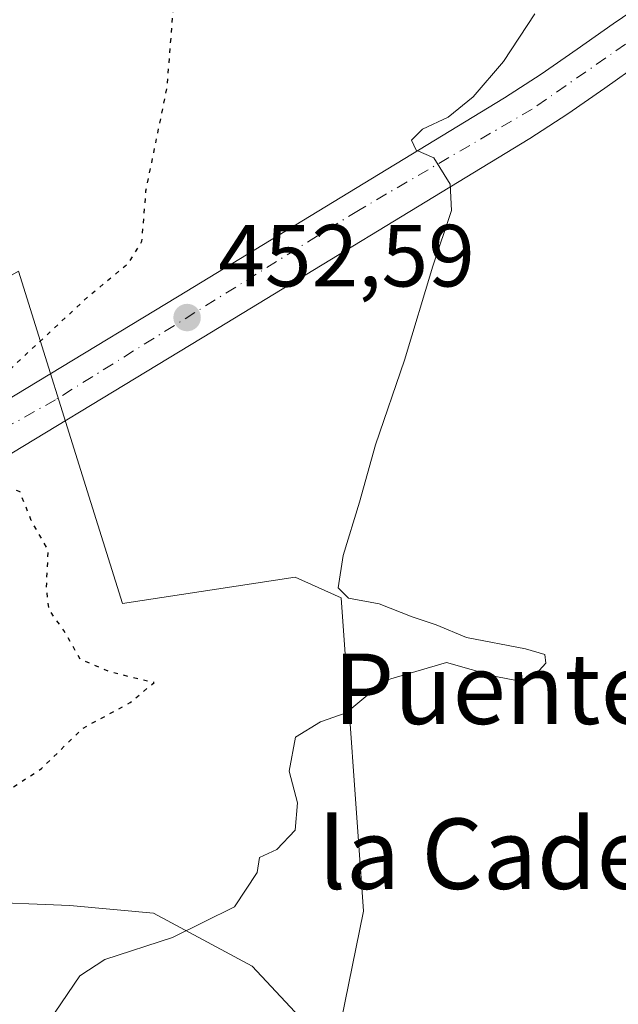
# Model space of a CAD drawing. Units: metres. Extents: x 634693 to 638149, y 4732059 to 4734440.
# Drawn here: x 637150 to 637218, y 4732217 to 4732329 of the extents above; entities that cross this region are included whole.
import ezdxf
from ezdxf.enums import TextEntityAlignment as Align

# ---------------------------------------------------------------- set-up
doc = ezdxf.new("R2010")
doc.units = ezdxf.units.M
doc.header["$MEASUREMENT"] = 0
doc.linetypes.add('DGN Style 4', pattern=[2.638475, 1.318413, -0.659207, 0.001648, -0.659207])
doc.linetypes.add('DGN Style 5', pattern=[1.153612, 0.494405, -0.659207])
for name, color, linetype, lineweight in [('Carretera de calzada única Cxs', 7, 'Continuous', 13), ('Carretera de calzada única eje', 7, 'DGN Style 4', 0), ('Cultivos herbáceos CxS', 92, 'Continuous', 0), ('Curva de nivel maestra depresión', 30, 'DGN Style 5', 30), ('Curva de nivel normal', 30, 'Continuous', 0), ('Huerta CxS', 92, 'Continuous', 0), ('Matorral CxS', 135, 'Continuous', 0), ('Punto de cota en terreno', 7, 'Continuous', 0), ('Rótulo de punto de cota en terreno', 7, 'Continuous', 0), ('Suelo desnudo CxS', 253, 'Continuous', 0), ('Texto cartográfico', 7, 'Continuous', 0)]:
    doc.layers.add(name, color=color, linetype=linetype, lineweight=lineweight)
doc.styles.add('Style-Arial', font='txt')

# ---------------------------------------------------------------- blocks, each defined once
blk = doc.blocks.new('*U13')
at = {"layer": 'Cultivos herbáceos CxS', "color": 92, "linetype": 'Continuous', "lineweight": 0}
blk.add_polyline3d([(637185.2141, 4732208.7063, 457.8359), (637189.0065, 4732227.3143, 456.1418), (637186.4655, 4732262.8861, 454.7011), (637181.2575, 4732265.2231, 454.1848), (637161.6325, 4732262.2505, 452.0308), (637158.0423, 4732273.7081, 451.2583), (637149.8105, 4732299.9785, 447.5313), (637126.8991, 4732286.8519, 444.8825), (637122.3181, 4732285.8091, 444.5726), (637118.1521, 4732289.3521, 444.2771), (637118.9853, 4732300.6051, 444.3317), (637121.6395, 4732305.6879, 444.3227), (637126.6237, 4732311.9959, 444.6542), (637128.9837, 4732314.9827, 444.9353), (637144.9671, 4732329.0265, 447.1681), (637168.2935, 4732347.3629, 448.5842), (637175.9657, 4732354.9522, 448.2356), (637213.6749, 4732392.2539, 451.371)], dxfattribs=at)
blk = doc.blocks.new('*U16')
at = {"layer": 'Matorral CxS', "color": 135, "linetype": 'Continuous', "lineweight": 0}
for points in [[(637213.6749, 4732392.2539, 451.371), (637175.9657, 4732354.9522, 448.2356), (637168.2935, 4732347.3629, 448.5842), (637144.9671, 4732329.0265, 447.1681), (637128.9837, 4732314.9827, 444.9353), (637126.6237, 4732311.9959, 444.6542), (637121.6395, 4732305.6879, 444.3227), (637118.9853, 4732300.6051, 444.3317), (637118.1521, 4732289.3521, 444.2771), (637122.3181, 4732285.8091, 444.5726), (637126.8991, 4732286.8519, 444.8825), (637149.8105, 4732299.9785, 447.5313), (637158.0423, 4732273.7081, 451.2583), (637161.6325, 4732262.2505, 452.0308), (637181.2575, 4732265.2231, 454.1848), (637186.4655, 4732262.8861, 454.7011), (637189.0065, 4732227.3143, 456.1418), (637185.2141, 4732208.7063, 457.8359)], [(637182.8491, 4732214.1485, 457.1946), (637176.3733, 4732221.0555, 455.6866), (637165.1495, 4732227.0997, 453.7701), (637155.6515, 4732227.9627, 452.5861), (637144.4275, 4732228.3949, 451.009)]]:
    blk.add_polyline3d(points, dxfattribs=at)
blk = doc.blocks.new('5PATER')
at = {"layer": 'Huerta CxS', "linetype": 'Continuous', "lineweight": 0}
h = blk.add_hatch(color=51, dxfattribs=at)
edge = h.paths.add_edge_path()
edge.add_ellipse((0, 0), major_axis=(-0.11, -0.111), ratio=0.999422, start_angle=0, end_angle=360)

msp = doc.modelspace()

# ---------------------------------------------------------------- linework, layer by layer
at = {"layer": 'Carretera de calzada única Cxs', "color": 7, "linetype": 'Continuous', "lineweight": 13}
for points in [[(637130.0501, 4732275.0601, 451.0551), (637131.1001, 4732275.6101, 451.6919), (637135.6201, 4732277.7601, 453.6522), (637138.8201, 4732279.4901, 454.8322), (637167.8701, 4732297.0901, 453.2865), (637205.0101, 4732319.6701, 457.5117), (637209.1901, 4732322.3501, 457.4799), (637213.2801, 4732325.1901, 457.6973), (637217.3701, 4732328.0901, 458.5796), (637221.4801, 4732330.9201, 459.4942), (637222.1201, 4732331.3401, 459.5979), (637226.3701, 4732333.9001, 458.7972), (637230.0301, 4732335.6801, 458.8765), (637234.8701, 4732336.9901, 459.074), (637236.1701, 4732337.2101, 459.0686), (637241.1201, 4732337.5101, 458.9165), (637242.2601, 4732337.4401, 458.8661), (637246.9201, 4732336.4201, 459.4726)], [(637220.4801, 4732323.6301, 458.5195), (637216.4101, 4732320.7501, 456.8847), (637212.2101, 4732317.8401, 456.0892), (637207.8901, 4732315.0601, 455.7405), (637170.6901, 4732292.4301, 452.6017), (637141.5301, 4732274.7601, 452.0203), (637138.0701, 4732272.9101, 451.3326), (637133.5501, 4732270.7601, 450.7988), (637132.8901, 4732270.4101, 450.8331), (637130.0501, 4732275.0601, 451.0551), (637131.1001, 4732275.6101, 451.6919), (637135.6201, 4732277.7601, 453.6522), (637138.8201, 4732279.4901, 454.8322), (637167.8701, 4732297.0901, 453.2865), (637205.0101, 4732319.6701, 457.5117), (637209.1901, 4732322.3501, 457.4799), (637213.2801, 4732325.1901, 457.6973), (637217.3701, 4732328.0901, 458.5796), (637221.4801, 4732330.9201, 459.4942)], [(637220.4801, 4732323.6301, 458.5195), (637216.4101, 4732320.7501, 456.8847), (637212.2101, 4732317.8401, 456.0892), (637207.8901, 4732315.0601, 455.7405), (637170.6901, 4732292.4301, 452.6017), (637141.5301, 4732274.7601, 452.0203), (637138.0701, 4732272.9101, 451.3326), (637133.5501, 4732270.7601, 450.7988), (637132.8901, 4732270.4101, 450.8331)]]:
    msp.add_polyline3d(points, dxfattribs=at)
at = {"layer": 'Carretera de calzada única eje', "color": 7, "linetype": 'DGN Style 4', "lineweight": 0}
msp.add_polyline3d([(637248.3197, 4732332.2279, 459.5464), (637244.2301, 4732334.1701, 458.9132), (637237.4201, 4732334.7601, 458.6424), (637227.7601, 4732332.0101, 458.1251), (637208.1701, 4732318.4001, 456.246), (637188.4201, 4732306.8901, 454.9866), (637154.0301, 4732285.3901, 451.8252), (637131.4701, 4732272.7351, 450.2496)], dxfattribs=at)
at = {"layer": 'Cultivos herbáceos CxS', "color": 92, "linetype": 'Continuous', "lineweight": 0}
msp.add_polyline3d([(637213.6749, 4732392.2539, 451.371), (637175.9657, 4732354.9522, 448.2356), (637168.2935, 4732347.3629, 448.5842), (637144.9671, 4732329.0265, 447.1681), (637128.9837, 4732314.9827, 444.9353), (637126.6237, 4732311.9959, 444.6542), (637121.6395, 4732305.6879, 444.3227), (637118.9853, 4732300.6051, 444.3317), (637118.1521, 4732289.3521, 444.2771), (637122.3181, 4732285.8091, 444.5726), (637126.8991, 4732286.8519, 444.8825), (637149.8105, 4732299.9785, 447.5313), (637158.0423, 4732273.7081, 451.2583), (637161.6325, 4732262.2505, 452.0308), (637181.2575, 4732265.2231, 454.1848), (637186.4655, 4732262.8861, 454.7011), (637189.0065, 4732227.3143, 456.1418), (637185.2141, 4732208.7063, 457.8359), (637204.7921, 4732210.3731, 458.4428), (637228.5349, 4732201.2035, 461.2631), (637248.3353, 4732182.1225, 466.0186), (637255.1931, 4732176.4063, 467.8456), (637258.3319, 4732162.2765, 470.4192)], dxfattribs=at)
at = {"layer": 'Curva de nivel maestra depresión', "color": 30, "linetype": 'DGN Style 5', "lineweight": 30, "elevation": 450, "flags": 128}
msp.add_lwpolyline([(637056.6712, 4732193.3301), (637058.13, 4732194.3301), (637059.4975, 4732194.9261), (637069.12, 4732199.1201), (637073.07, 4732200.7301), (637077.58, 4732202.1501), (637085.55, 4732205.4301), (637089.97, 4732207.9401), (637093.93, 4732211.6001), (637096.74, 4732215.0901), (637099.28, 4732216.0401), (637102.44, 4732216.9901), (637104.54, 4732216.9001), (637106.73, 4732215.6101), (637110.7, 4732214.6201), (637121.31, 4732213.4201), (637129.13, 4732214.1101), (637130.6, 4732215.0201), (637132.46, 4732218.0301), (637134.5, 4732224.5601), (637136.4, 4732229.3401), (637135.89, 4732232.2901), (637135.18, 4732233.7401), (637136.04, 4732235.6001), (637137.01, 4732237.5601), (637138.82, 4732238.3201), (637141.59, 4732238.2001), (637146.82, 4732239.8201), (637152.45, 4732243.5201), (637157.11, 4732248.0701), (637162.52, 4732251.0001), (637165.22, 4732253.2601), (637160.39, 4732254.4201), (637156.85, 4732255.9001), (637154.97, 4732259.1901), (637153.28, 4732261.5501), (637153, 4732264.0701), (637153.2, 4732268.3001), (637151.27, 4732271.6701), (637149.99, 4732274.9401), (637146.64, 4732276.1901), (637142.29, 4732275.9201), (637140.12, 4732277.8001), (637139.97, 4732279.2001), (637143.88, 4732283.7201), (637149.65, 4732289.5901), (637157.78, 4732297.1401), (637162.34, 4732300.9101), (637163.84, 4732303.3901), (637164.3, 4732309.1101), (637166.7, 4732320.8801), (637167.47, 4732330.5401), (637166.5, 4732335.5101), (637164.63, 4732338.9101), (637163.04, 4732340.5101), (637164.26, 4732342.7101), (637171.12, 4732348.5401), (637175.02, 4732352.5401), (637182.25, 4732358.8501), (637189.24, 4732364.1301), (637197.59, 4732372.5201), (637205.78, 4732384.2001), (637211.12, 4732391.8601), (637214.8, 4732399.8601), (637218.99, 4732409.9101), (637222.11, 4732417.0601), (637225.98, 4732419.5301), (637229.2, 4732425.5301), (637230.03, 4732431.5301), (637227.43, 4732442.8601), (637218.87, 4732469.8601), (637217.12, 4732479.1901), (637218.25, 4732481.2901), (637217.12, 4732484.5901), (637215.06, 4732495.9601), (637215.53, 4732504.5201), (637216.82, 4732513.6501), (637218.52, 4732516.3901), (637219.22, 4732517.6801), (637218.72, 4732519.6201), (637217.42, 4732522.2101), (637217.19, 4732527.1801), (637219.53, 4732534.3601), (637222.16, 4732540.3201), (637225.76, 4732550.5801), (637230.31, 4732561.7101), (637232.8, 4732565.8601), (637234.63, 4732567.7701), (637237.16, 4732572.8001), (637243.42, 4732582.4201), (637247.38, 4732589.2001), (637253.1, 4732595.7101), (637262.38, 4732601.5501), (637277.24, 4732606.6501), (637287.5, 4732608.5801), (637292.88, 4732607.6401), (637297.88, 4732607.0801), (637310.09, 4732609.2301), (637319.09, 4732613.3901), (637325.09, 4732616.7001), (637334.09, 4732621.2801), (637346.75, 4732628.7901), (637353.42, 4732631.7301), (637361.61, 4732635.9601), (637373.18, 4732642.6701), (637381.98, 4732646.3301), (637387.24, 4732648.1301), (637406.481, 4732657.6269), (637427.2772, 4732671.1207), (637451.0898, 4732687.3132), (637459.0273, 4732694.7745), (637466.1711, 4732702.8707), (637476.0136, 4732714.6183), (637482.2049, 4732720.492), (637487.2849, 4732724.6195), (637488.5549, 4732727.1595), (637488.7136, 4732731.7633), (637486.8494, 4732733.6338), (637484.7449, 4732734.9383), (637480.6174, 4732735.732), (637477.2836, 4732733.3508), (637473.6323, 4732727.9533), (637470.96, 4732722.9501), (637467.74, 4732718.7201), (637460.99, 4732710.8701), (637446.46, 4732698.4301), (637425.59, 4732684.0001), (637416.87, 4732677.6801), (637412.15, 4732675.4601), (637405.02, 4732671.4901), (637396.82, 4732665.6301), (637389.13, 4732660.6801), (637380.28, 4732657.0501), (637362.8, 4732651.1601), (637348.31, 4732644.9501), (637329.85, 4732638.2601), (637323.42, 4732636.9501), (637317.95, 4732637.3101), (637309.76, 4732634.8101), (637304.76, 4732633.5001), (637300.86, 4732631.3201), (637295.8, 4732630.1101), (637284.96, 4732629.0401), (637274.47, 4732627.3501), (637265.04, 4732625.4101), (637257.44, 4732620.8001), (637252.44, 4732618.0401), (637246.44, 4732612.5901), (637239.77, 4732603.8801), (637236.44, 4732600.7901), (637233.01, 4732599.3301), (637229.05, 4732595.7201), (637220.94, 4732585.7201), (637212.56, 4732577.4001), (637205.29, 4732570.6101), (637199.77, 4732567.9201), (637196.48, 4732564.9501), (637195.15, 4732559.8401), (637192.76, 4732555.1801), (637187.34, 4732546.1801), (637177.85, 4732525.3601), (637170.9, 4732510.5601), (637169.03, 4732505.7401), (637168.62, 4732502.9001), (637167.16, 4732497.6501), (637166.36, 4732491.5501), (637167.37, 4732485.8901), (637170.52, 4732481.9901), (637172.24, 4732479.2201), (637173.04, 4732475.1801), (637175.3, 4732469.2401), (637179.69, 4732461.2001), (637183.42, 4732452.8601), (637185.38, 4732449.6401), (637184.64, 4732448.2901), (637182.45, 4732447.6801), (637179.26, 4732447.3701), (637178.37, 4732445.2501), (637180.42, 4732441.5601), (637181.43, 4732437.5401), (637181, 4732432.7701), (637179.16, 4732424.7801), (637178.84, 4732415.2601), (637174.03, 4732406.7801), (637171.95, 4732402.6801), (637168.76, 4732397.0601), (637164.84, 4732390.5501), (637160.87, 4732387.3501), (637157.09, 4732383.8501), (637152.52, 4732381.1401), (637147.11, 4732378.8901), (637142.78, 4732377.9401), (637138.45, 4732375.9501), (637133.46, 4732372.6001), (637126.6, 4732365.2101), (637123.22, 4732360.2101), (637122.17, 4732357.5401), (637122.22, 4732355.2801), (637122.94, 4732352.3901), (637122.05, 4732350.2201), (637117.85, 4732345.1101), (637113.11, 4732338.5401), (637110.16, 4732335.5401), (637106.94, 4732332.8701), (637105.55, 4732328.3601), (637104.16, 4732326.1401), (637100.69, 4732323.6101), (637098.6, 4732320.8901), (637098.65, 4732317.4701), (637100.04, 4732311.2701), (637098.86, 4732293.5501), (637102.26, 4732283.4101), (637103.01, 4732277.7901), (637100.21, 4732276.1701), (637095.63, 4732275.2901), (637094.14, 4732273.5001), (637093.93, 4732271.3701), (637090.34, 4732268.3301), (637085.44, 4732260.8601), (637083.17, 4732254.2001), (637082.42, 4732250.3501), (637080.58, 4732247.2801), (637078.07, 4732242.2901), (637073.46, 4732234.6101), (637070.77, 4732232.0601), (637068.39, 4732232.9801), (637064.78, 4732233.0401), (637061.05, 4732233.9501), (637058.54, 4732232.7001), (637056.96, 4732227.8901), (637054.98, 4732223.8901), (637054.61, 4732221.5601), (637055.46, 4732219.5601), (637055.77, 4732216.6401), (637054.9, 4732210.8601), (637053.04, 4732207.3001), (637051.92, 4732202.5401), (637046.84, 4732194.1001), (637040.82, 4732188.0701), (637035.53, 4732185.7301), (637031.82, 4732184.3401), (637025.9, 4732182.2101), (637023.61, 4732178.8001), (637023.62, 4732177.6001), (637026.11, 4732177.8501), (637033.22, 4732180.2601), (637038.33, 4732181.4201), (637044.71, 4732185.1301), (637056.6712, 4732193.3301)], dxfattribs=at)
at = {"layer": 'Curva de nivel normal', "color": 30, "linetype": 'Continuous', "lineweight": 0, "elevation": 455, "flags": 128}
msp.add_lwpolyline([(637208.48, 4732329.2101), (637204.92, 4732323.7801), (637201.45, 4732319.8001), (637198.62, 4732317.4701), (637195.72, 4732316.1101), (637194.45, 4732314.8801), (637194.98, 4732313.7101), (637197, 4732312.8601), (637198.86, 4732309.8801), (637199.02, 4732306.8801), (637196.89, 4732300.5501), (637193.66, 4732289.8801), (637190.36, 4732280.2801), (637188.57, 4732273.7401), (637186.7, 4732267.6801), (637186.14, 4732264.0201), (637187.3, 4732262.8401), (637190.78, 4732262.2001), (637194.53, 4732260.7401), (637197.25, 4732259.8401), (637200.71, 4732258.3801), (637207.4, 4732257.1001), (637209.62, 4732256.4401), (637209.7, 4732255.4801), (637208.58, 4732254.2301), (637206.58, 4732253.4601), (637204.02, 4732253.9501), (637198.43, 4732255.5601), (637191.45, 4732253.5001), (637187.03, 4732249.8201), (637184.11, 4732248.8001), (637181.27, 4732247.0701), (637180.58, 4732243.1901), (637181.5, 4732239.6001), (637181.24, 4732236.5201), (637179.18, 4732234.3201), (637177.18, 4732233.4201), (637176.93, 4732231.7101), (637174.34, 4732227.8001), (637167.31, 4732224.3001), (637159.61, 4732221.8301), (637156.78, 4732219.9701), (637151.18, 4732211.7301)], dxfattribs=at)
at = {"layer": 'Matorral CxS', "color": 135, "linetype": 'Continuous', "lineweight": 0}
for points in [[(637213.6749, 4732392.2539, 451.371), (637175.9657, 4732354.9522, 448.2356), (637168.2935, 4732347.3629, 448.5842), (637144.9671, 4732329.0265, 447.1681), (637128.9837, 4732314.9827, 444.9353), (637126.6237, 4732311.9959, 444.6542), (637121.6395, 4732305.6879, 444.3227), (637118.9853, 4732300.6051, 444.3317), (637118.1521, 4732289.3521, 444.2771), (637122.3181, 4732285.8091, 444.5726), (637126.8991, 4732286.8519, 444.8825), (637149.8105, 4732299.9785, 447.5313), (637158.0423, 4732273.7081, 451.2583), (637161.6325, 4732262.2505, 452.0308), (637181.2575, 4732265.2231, 454.1848), (637186.4655, 4732262.8861, 454.7011), (637189.0065, 4732227.3143, 456.1418), (637185.2141, 4732208.7063, 457.8359), (637204.7921, 4732210.3731, 458.4428), (637228.5349, 4732201.2035, 461.2631), (637248.3353, 4732182.1225, 466.0186), (637255.1931, 4732176.4063, 467.8456), (637258.3319, 4732162.2765, 470.4192)], [(637182.8491, 4732214.1485, 457.1946), (637176.3733, 4732221.0555, 455.6866), (637165.1495, 4732227.0997, 453.7701), (637155.6515, 4732227.9627, 452.5861), (637144.4275, 4732228.3949, 451.009), (637138.8155, 4732228.8269, 450.64), (637133.6347, 4732231.8491, 449.8743), (637136.2247, 4732236.5977, 449.4369), (637140.5417, 4732237.8929, 449.5241), (637140.1111, 4732241.3459, 448.6358), (637134.4991, 4732243.5051, 447.7931), (637127.1591, 4732246.5271, 444.706), (637127.5911, 4732253.8661, 444.4839), (637124.1373, 4732260.7731, 446.5203), (637118.4718, 4732259.0489, 444.8843)]]:
    msp.add_polyline3d(points, dxfattribs=at)
at = {"layer": 'Suelo desnudo CxS', "color": 253, "linetype": 'Continuous', "lineweight": 0}
for points in [[(637182.8491, 4732214.1485, 457.1946), (637176.3733, 4732221.0555, 455.6866), (637165.1495, 4732227.0997, 453.7701), (637155.6515, 4732227.9627, 452.5861), (637144.4275, 4732228.3949, 451.009), (637138.8155, 4732228.8269, 450.64), (637133.6347, 4732231.8491, 449.8743), (637136.2247, 4732236.5977, 449.4369), (637140.5417, 4732237.8929, 449.5241), (637140.1111, 4732241.3459, 448.6358), (637134.4991, 4732243.5051, 447.7931), (637127.1591, 4732246.5271, 444.706), (637127.5911, 4732253.8661, 444.4839), (637124.1373, 4732260.7731, 446.5203), (637118.4718, 4732259.0489, 444.8843)], [(637144.4275, 4732228.3949, 451.009), (637155.6515, 4732227.9627, 452.5861), (637165.1495, 4732227.0997, 453.7701), (637176.3733, 4732221.0555, 455.6866), (637182.8491, 4732214.1485, 457.1946)]]:
    msp.add_polyline3d(points, dxfattribs=at)

# ---------------------------------------------------------------- block references
at = {"layer": 'Cultivos herbáceos CxS', "color": 92, "linetype": 'Continuous', "lineweight": 0}
msp.add_blockref('*U13', (0, 0), dxfattribs=at)
at = {"layer": 'Matorral CxS', "color": 135, "linetype": 'Continuous', "lineweight": 0}
msp.add_blockref('*U16', (0, 0), dxfattribs=at)
at = {"layer": 'Punto de cota en terreno', "color": 7, "linetype": 'Continuous', "lineweight": 0, "xscale": 10, "yscale": 10, "zscale": 10}
msp.add_blockref('5PATER', (637168.97, 4732294.72, 452.59), dxfattribs=at)

# ---------------------------------------------------------------- texts
at = {"layer": 'Rótulo de punto de cota en terreno', "color": 7, "linetype": 'Continuous', "lineweight": 0, "style": 'Style-Arial'}
msp.add_text('452,59', height=7, dxfattribs=at).set_placement((637172.4978, 4732298.2478))
at = {"layer": 'Texto cartográfico', "color": 7, "linetype": 'Continuous', "lineweight": 0, "style": 'Style-Arial'}
for s, p in [('Puente de', (637211.4133, 4732252.5602)), ('la Cadena', (637209.1173, 4732233.8301))]:
    msp.add_text(s, height=8, dxfattribs=at).set_placement(p, align=Align.MIDDLE_CENTER)

doc.saveas('drawing.dxf')
